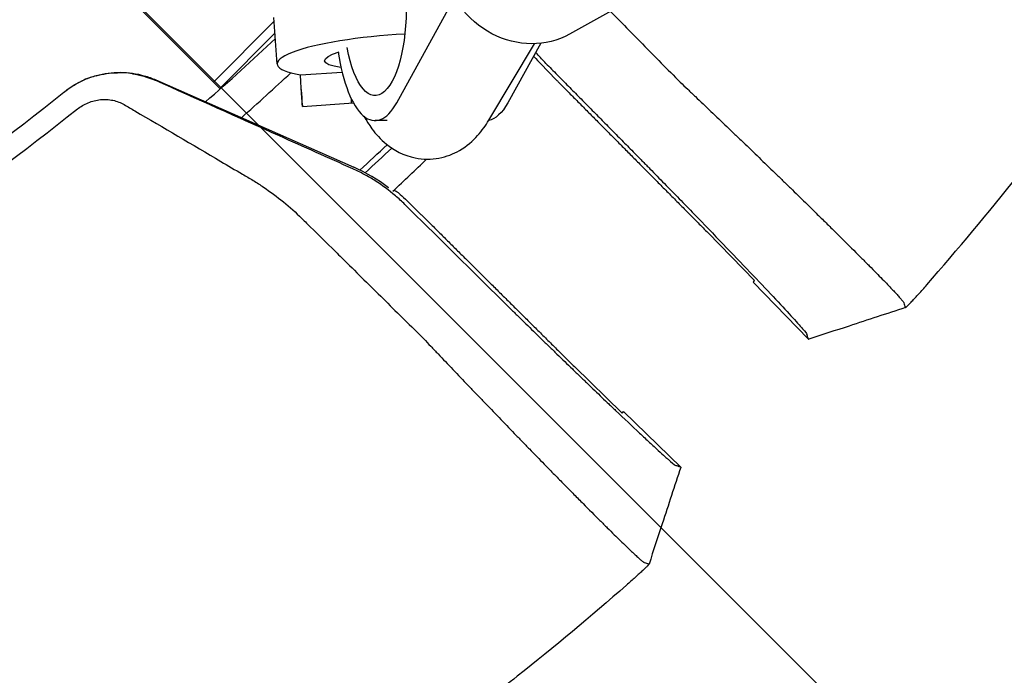
# Model space of a CAD drawing. Units: millimetres. Extents: x -1125 to 1125, y -3854 to 3854.
# Drawn here: x 246 to 412, y -414 to -304 of the extents above; entities that cross this region are included whole.
import ezdxf

# ---------------------------------------------------------------- set-up
doc = ezdxf.new("R2010")
doc.units = ezdxf.units.MM
doc.header["$LTSCALE"] = 20
doc.layers.add('2d', color=230, linetype='Continuous')
doc.layers.add('EN-Free_Space_Hatch', color=10, linetype='Continuous')

msp = doc.modelspace()

# ---------------------------------------------------------------- hatches: boundary and pattern name
at = {"layer": 'EN-Free_Space_Hatch'}
h = msp.add_hatch(dxfattribs=at)
h.set_pattern_fill('ANSI31', color=256, scale=100)
h.set_pattern_definition([(135, (1125, -3854.5), (-224.506, -224.506), [])])
h.paths.add_polyline_path([(-1125, -3854.5), (1125, -3854.5), (1125, 3854.5), (-1125, 3854.5)])

# ---------------------------------------------------------------- linework, layer by layer
at = {"layer": '2d'}
for p, q in [((278.73, -314.11), (257.82, -293.2)), ((361.74, -293.22), (338.69, -306.04)), ((309.6, -317.59), (318.62, -301.31)), ((289.48, -311.09), (288.92, -303.25)), ((278.73, -314.11), (288.97, -303.87)), ((289.11, -305.84), (279.79, -315.17)), ((325.1, -320.53), (332.8, -307.67)), ((333.83, -307.59), (328.29, -317.59)), ((333.83, -311.05), (336.38, -313.67)), ((293.38, -312.91), (300.39, -312.42)), ((269.04, -313.75), (302.37, -328.46)), ((279.79, -315.17), (278.73, -314.11)), ((293.72, -318.23), (302.31, -317.63)), ((307.96, -320.61), (305.95, -320.61)), ((311.05, -333.83), (313.67, -336.38)), ((362.01, -339.5), (369.83, -347.54)), ((369.58, -347.8), (378.93, -357.41)), ((339.5, -362.01), (347.54, -369.83)), ((347.8, -369.58), (357.41, -378.93))]:
    msp.add_line(p, q, dxfattribs=at)
for radius, start, end in [(421.58, 311.1493, 313.3086), (427.57, 311.524, 313.0288), (447.5, 312.6874, 313.4906), (448.43, 312.7314, 313.5122), (453.85, 312.9027, 313.8879), (507.5, 316.7395, 316.7802)]:
    msp.add_arc((0, 0), radius, start, end, dxfattribs=at)
at = {"layer": '2d', "extrusion": (0, 0, -1)}
for centre, major_axis, ratio, start_param, end_param in [((305.95, -301.61), (0, 14.77), 0.35591, -1.402277, 4.242778), ((331.28, -292.71), (7.41, -13.33), 0.91673, 0, 1.902813), ((308.93, -309.72), (-11.47, -0.81), 0.181476, -0.694719, 0.677616), ((324.64, -301.61), (0, -19), 0.35591, -0.571006, -0.065769)]:
    msp.add_ellipse(centre, major_axis=major_axis, ratio=ratio, start_param=start_param, end_param=end_param, dxfattribs=at)
at = {"layer": '2d'}
for centre, major_axis, ratio, start_param, end_param in [((308.93, -309.72), (-19.45, -1.37), 0.181476, -1.688105, 0.631501), ((305.95, -301.61), (0, -19), 0.35591, -1.165484, 0.571006), ((293.16, -310.25), (0.56, -7.98), 0.003744, -1.231548, 1.229686), ((301.44, -309.67), (0.56, -7.98), 0.003744, 0, 0.420741), ((290.26, -355.91), (-16.78, -24.87), 0.999843, 3.09257, 3.319627), ((0, 0), (353.88, 363.77), 1, -1.615647, -1.614936)]:
    msp.add_ellipse(centre, major_axis=major_axis, ratio=ratio, start_param=start_param, end_param=end_param, dxfattribs=at)
for points, knots in [([(398.81, -348.26), (404.06, -342.25), (409.17, -336.13), (416.62, -326.77), (419.07, -323.63), (423.9, -317.28), (426.28, -314.07), (437.97, -297.95), (446.67, -284.72), (462.84, -257.62), (470.29, -243.74), (479.01, -225.62), (480.85, -221.66), (482.65, -217.69)], [0, 0, 0, 0, 0.0239179, 0.0239179, 0.0358769, 0.0358769, 0.0478359, 0.0478359, 0.0956717, 0.0956717, 0.1435076, 0.1435076, 0.1567461, 0.1567461, 0.1567461, 0.1567461]), ([(345.56, -302.22), (347.36, -304.05), (349.16, -305.87), (350.96, -307.7), (353.07, -309.84), (355.19, -311.98), (357.3, -314.13)], [0.01189571, 0.01189571, 0.01189571, 0.01189571, 0.02023901, 0.02023901, 0.02023901, 0.03004285, 0.03004285, 0.03004285, 0.03004285]), ([(253.65, -315.73), (254.71, -314.89), (255.85, -314.21), (257.71, -313.42), (258.36, -313.19), (259.68, -312.83), (260.34, -312.7), (261.69, -312.52), (262.38, -312.47), (263.75, -312.48), (264.43, -312.53), (265.78, -312.73), (266.44, -312.87), (267.75, -313.24), (268.41, -313.48), (269.04, -313.75)], [0.00008724, 0.00008724, 0.00008724, 0.00008724, 0.00407409, 0.00407409, 0.00611113, 0.00611113, 0.00814818, 0.00814818, 0.01018522, 0.01018522, 0.01222227, 0.01222227, 0.01425931, 0.01425931, 0.01629635, 0.01629635, 0.01629635, 0.01629635]), ([(258.98, -313.05), (258.43, -313.2), (257.95, -313.37), (257.1, -313.69), (256.74, -313.85), (256.42, -314.01)], [0, 0, 0, 0, 0.5, 0.5, 1, 1, 1, 1]), ([(302.2, -328.71), (298.08, -326.87), (293.96, -325.02), (289.84, -323.18), (282.88, -320.06), (275.91, -316.94), (268.95, -313.82)], [0.00027771, 0.00027771, 0.00027771, 0.00027771, 0.01446212, 0.01446212, 0.01446212, 0.03844918, 0.03844918, 0.03844918, 0.03844918]), ([(357.3, -314.13), (357.73, -314.53), (358.16, -314.92), (359.01, -315.74), (359.44, -316.15), (360.73, -317.38), (361.61, -318.21), (363.37, -319.9), (364.27, -320.75), (365.62, -322.05), (366.08, -322.48), (366.99, -323.35), (367.44, -323.79), (369.7, -325.96), (371.48, -327.68), (373.69, -329.82), (374.13, -330.24), (375, -331.09), (375.44, -331.52), (376.74, -332.78), (377.58, -333.61), (378.41, -334.41)], [0, 0, 0, 0, 0.00186871, 0.00186871, 0.00373742, 0.00373742, 0.00747484, 0.00747484, 0.01121226, 0.01121226, 0.01308097, 0.01308097, 0.01494968, 0.01494968, 0.02242452, 0.02242452, 0.02429323, 0.02429323, 0.02616194, 0.02616194, 0.02989936, 0.02989936, 0.02989936, 0.02989936]), ([(0, -405), (22.83, -405), (45.66, -403.07), (90.67, -395.38), (112.84, -389.63), (155.92, -374.48), (176.81, -365.08), (216.72, -342.9), (235.73, -330.12), (253.53, -315.83)], [0, 0, 0, 0, 0.25, 0.25, 0.5, 0.5, 0.75, 0.75, 1, 1, 1, 1]), ([(255.83, -318.68), (256.38, -318.24), (256.99, -317.87), (258.33, -317.32), (259.02, -317.14), (260.07, -317.04), (260.43, -317.03), (261.13, -317.07), (261.48, -317.11), (262.49, -317.33), (263.12, -317.57), (263.7, -317.91)], [0.276368846, 0.276368846, 0.276368846, 0.276368846, 0.278497559, 0.278497559, 0.280626273, 0.280626273, 0.281690629, 0.281690629, 0.282754986, 0.282754986, 0.284883699, 0.284883699, 0.284883699, 0.284883699]), ([(263.7, -317.91), (264.3, -318.26), (264.9, -318.61), (265.5, -318.96), (270.34, -321.79), (275.17, -324.63), (281.2, -328.18), (282.71, -329.07), (284.22, -329.96), (284.82, -330.31), (285.12, -330.49), (286.02, -331.04), (286.6, -331.42), (289.48, -333.36), (291.62, -335.11), (293.61, -337.05), (293.88, -337.31), (294.15, -337.58), (294.42, -337.86)], [0, 0, 0, 0, 0.00223837, 0.00223837, 0.00223837, 0.02033496, 0.02033496, 0.0248591, 0.02599014, 0.02599014, 0.02712118, 0.02712118, 0.02938325, 0.02938325, 0.03843154, 0.03843154, 0.03843154, 0.03967513, 0.03967513, 0.03967513, 0.03967513]), ([(255.83, -318.68), (237.86, -333.1), (218.68, -346), (178.41, -368.38), (157.33, -377.87), (113.86, -393.16), (91.49, -398.96), (46.07, -406.71), (23.04, -408.66), (0, -408.66)], [0, 0, 0, 0, 0.25, 0.25, 0.5, 0.5, 0.75, 0.75, 1, 1, 1, 1]), ([(304.08, -319.87), (304.47, -320.58), (304.91, -321.28), (306.08, -322.86), (306.86, -323.74), (309.11, -325.57), (310.76, -326.49), (314.01, -327.15), (315.41, -327.16), (317.99, -326.67), (319.17, -326.2), (321.42, -324.89), (322.4, -324.02), (323.96, -322.28), (324.57, -321.42), (325.1, -320.53)], [8.848834, 8.848834, 8.848834, 8.848834, 8.975862, 8.975862, 9.143282, 9.143282, 9.353346, 9.353346, 9.491278, 9.491278, 9.628584, 9.628584, 9.800893, 9.800893, 9.961435, 9.961435, 9.961435, 9.961435]), ([(349.86, -326.31), (350.05, -326.5), (350.44, -326.9), (351.03, -327.49), (351.62, -328.1), (352.82, -329.32), (355.48, -332.03), (359.67, -336.33), (364.6, -341.44), (369.17, -346.2), (373.09, -350.35), (376.14, -353.63), (378.12, -355.84), (378.62, -356.48), (378.65, -356.57), (378.65, -356.57), (378.65, -356.57)], [0, 0, 0, 0, 0.015625, 0.03125, 0.046875, 0.0625, 0.125, 0.25, 0.375, 0.5, 0.625, 0.75, 0.874999, 0.999999, 0.999999, 1, 1, 1, 1]), ([(309.38, -333.25), (308.29, -332.33), (307.15, -331.49), (305.36, -330.35), (304.75, -330), (303.81, -329.49), (303.5, -329.33), (302.86, -329.01), (302.53, -328.86), (302.2, -328.71)], [0, 0, 0, 0, 0.00452315, 0.00452315, 0.006784726, 0.006784726, 0.007915513, 0.007915513, 0.009046301, 0.009046301, 0.009046301, 0.009046301]), ([(380.19, -336.17), (380.76, -336.73), (381.32, -337.27), (382.42, -338.36), (382.97, -338.9), (384.04, -339.96), (384.56, -340.48), (386.07, -341.97), (387.01, -342.91), (388.32, -344.22), (388.74, -344.64), (389.54, -345.45), (389.93, -345.84), (391.03, -346.96), (391.68, -347.63), (392.31, -348.28), (392.38, -348.35), (392.45, -348.42)], [0.0326478, 0.0326478, 0.0326478, 0.0326478, 0.03531542, 0.03531542, 0.03802345, 0.03802345, 0.04073149, 0.04073149, 0.04614755, 0.04614755, 0.04885558, 0.04885558, 0.05156362, 0.05156362, 0.05697968, 0.05697968, 0.05764839, 0.05764839, 0.05764839, 0.05764839]), ([(294.42, -337.86), (296.05, -339.47), (297.68, -341.08), (299.32, -342.69), (299.97, -343.33), (300.62, -343.97), (301.27, -344.61), (303.41, -346.73), (305.55, -348.84), (307.7, -350.96), (309.84, -353.07), (311.98, -355.19), (314.13, -357.3)], [0, 0, 0, 0, 0.00746347, 0.00746347, 0.00746347, 0.01043518, 0.01043518, 0.01043518, 0.02023901, 0.02023901, 0.02023901, 0.03004285, 0.03004285, 0.03004285, 0.03004285]), ([(392.45, -348.42), (392.92, -348.92), (393.33, -349.35), (393.88, -349.94), (394.05, -350.13), (394.35, -350.47), (394.48, -350.62), (394.8, -350.99), (394.92, -351.15), (394.94, -351.22)], [0.05764839, 0.05764839, 0.05764839, 0.05764839, 0.06239575, 0.06239575, 0.06510378, 0.06510378, 0.06781181, 0.06781181, 0.07322788, 0.07322788, 0.07322788, 0.07322788]), ([(395.22, -352.06), (395.22, -352.08), (395.25, -352.07), (395.35, -351.99), (395.43, -351.92), (395.62, -351.74), (395.73, -351.62), (395.94, -351.42), (396.01, -351.34), (396.16, -351.18), (396.24, -351.1), (396.5, -350.83), (396.68, -350.64), (397.07, -350.21), (397.27, -349.99), (397.7, -349.52), (397.92, -349.27), (398.36, -348.77), (398.59, -348.52), (398.81, -348.26)], [0.021995003, 0.021995003, 0.021995003, 0.021995003, 0.023020377, 0.023020377, 0.024045752, 0.024045752, 0.025071126, 0.025071126, 0.025583813, 0.025583813, 0.026096501, 0.026096501, 0.027121875, 0.027121875, 0.02814725, 0.02814725, 0.029172624, 0.029172624, 0.030197999, 0.030197999, 0.030197999, 0.030197999]), ([(326.31, -349.86), (327.11, -350.65), (328.35, -351.87), (329.61, -353.11), (330.47, -353.95), (330.9, -354.37), (332.2, -355.64), (333.5, -356.92), (334.81, -358.19), (335.69, -359.04), (336.13, -359.47), (337.44, -360.74), (338.74, -362), (340.23, -363.44), (340.87, -364.05), (341.29, -364.45), (341.5, -364.65), (342.54, -365.65), (343.75, -366.82), (345.11, -368.12), (345.68, -368.66), (346.06, -369.02), (346.24, -369.2), (347.9, -370.78), (349.25, -372.05), (351.07, -373.76), (351.92, -374.55), (352.68, -375.25), (353.16, -375.69), (353.39, -375.91), (354.06, -376.51), (354.65, -377.05), (355.21, -377.55), (355.42, -377.73), (355.56, -377.85), (355.63, -377.91), (356.19, -378.39), (356.48, -378.62), (356.57, -378.65)], [0, 0, 0, 0, 0.0625, 0.09375, 0.09375, 0.125, 0.125, 0.1875, 0.21875, 0.21875, 0.25, 0.25, 0.3125, 0.34375, 0.359375, 0.359375, 0.375, 0.375, 0.4375, 0.46875, 0.484375, 0.484375, 0.5, 0.5, 0.625, 0.625, 0.6875, 0.71875, 0.71875, 0.75, 0.75, 0.8125, 0.84375, 0.859375, 0.859375, 0.875, 0.875, 1, 1, 1, 1]), ([(395.24, -352.07), (392.07, -353.11), (388.9, -354.14), (383.48, -355.92), (381.22, -356.66), (378.96, -357.4)], [0, 0, 0, 0, 10.000337, 10.000337, 17.153284, 17.153284, 17.153284, 17.153284]), ([(314.13, -357.3), (314.53, -357.73), (314.92, -358.16), (315.74, -359.01), (316.15, -359.44), (317.38, -360.73), (318.21, -361.61), (319.9, -363.37), (320.75, -364.27), (322.05, -365.62), (322.48, -366.08), (323.35, -366.99), (323.79, -367.44), (325.96, -369.7), (327.68, -371.48), (329.82, -373.69), (330.24, -374.13), (331.09, -375), (331.52, -375.44), (332.78, -376.74), (333.61, -377.58), (334.41, -378.41)], [0, 0, 0, 0, 0.00186871, 0.00186871, 0.00373742, 0.00373742, 0.00747484, 0.00747484, 0.01121226, 0.01121226, 0.01308097, 0.01308097, 0.01494968, 0.01494968, 0.02242452, 0.02242452, 0.02429323, 0.02429323, 0.02616194, 0.02616194, 0.02989936, 0.02989936, 0.02989936, 0.02989936]), ([(378.92, -357.4), (378.9, -357.34), (378.85, -357.17), (378.76, -356.9), (378.7, -356.73), (378.67, -356.63), (378.65, -356.57)], [0.000192, 0.000192, 0.000192, 0.000192, 1, 1, 1, 1.588378, 1.588378, 1.588378, 1.588378]), ([(378.92, -357.4), (378.92, -357.39), (378.92, -357.39), (378.92, -357.4), (378.92, -357.4), (378.93, -357.41)], [0, 0, 0, 0, 0.00016, 0.00016, 0.1825328, 0.1825328, 0.1825328, 0.1825328]), ([(357.4, -378.96), (356.37, -382.12), (355.33, -385.28), (353.55, -390.71), (352.81, -392.97), (352.07, -395.24)], [0, 0, 0, 0, 10.00021, 10.00021, 17.152586, 17.152586, 17.152586, 17.152586]), ([(357.4, -378.92), (357.31, -378.9), (357.16, -378.85), (357, -378.79), (356.92, -378.77), (356.9, -378.76), (356.85, -378.74), (356.74, -378.71), (356.63, -378.67), (356.57, -378.65)], [0.000056, 0.000056, 0.000056, 0.000056, 0.435885, 0.871772, 1, 1, 1, 1.307659, 1.743542, 1.743542, 1.743542, 1.743542]), ([(357.4, -378.92), (357.4, -378.93), (357.4, -378.93), (357.41, -378.93), (357.41, -378.93), (357.41, -378.93), (357.41, -378.93)], [0, 0, 0, 0, 0.00535599, 0.00803398, 0.00803398, 0.01070852, 0.01070852, 0.01070852, 0.01070852]), ([(336.17, -380.19), (336.73, -380.76), (337.27, -381.32), (338.36, -382.42), (338.9, -382.97), (339.96, -384.04), (340.48, -384.56), (341.97, -386.07), (342.91, -387.01), (344.22, -388.32), (344.64, -388.74), (345.45, -389.54), (345.84, -389.93), (346.96, -391.03), (347.63, -391.68), (348.28, -392.31), (348.35, -392.38), (348.42, -392.45)], [0.0326478, 0.0326478, 0.0326478, 0.0326478, 0.03531542, 0.03531542, 0.03802345, 0.03802345, 0.04073149, 0.04073149, 0.04614755, 0.04614755, 0.04885558, 0.04885558, 0.05156362, 0.05156362, 0.05697968, 0.05697968, 0.05764839, 0.05764839, 0.05764839, 0.05764839]), ([(348.42, -392.45), (348.92, -392.92), (349.35, -393.33), (349.94, -393.88), (350.13, -394.05), (350.47, -394.35), (350.62, -394.48), (350.99, -394.8), (351.15, -394.92), (351.22, -394.94)], [0.05764839, 0.05764839, 0.05764839, 0.05764839, 0.06239575, 0.06239575, 0.06510378, 0.06510378, 0.06781181, 0.06781181, 0.07322788, 0.07322788, 0.07322788, 0.07322788]), ([(352.06, -395.22), (352.08, -395.22), (352.07, -395.25), (351.99, -395.35), (351.92, -395.43), (351.74, -395.62), (351.62, -395.73), (351.42, -395.94), (351.34, -396.01), (351.18, -396.16), (351.1, -396.24), (350.83, -396.5), (350.64, -396.68), (350.21, -397.07), (349.99, -397.27), (349.52, -397.7), (349.27, -397.92), (348.77, -398.36), (348.52, -398.59), (348.26, -398.81)], [0.021995003, 0.021995003, 0.021995003, 0.021995003, 0.023020377, 0.023020377, 0.024045752, 0.024045752, 0.025071126, 0.025071126, 0.025583813, 0.025583813, 0.026096501, 0.026096501, 0.027121875, 0.027121875, 0.02814725, 0.02814725, 0.029172624, 0.029172624, 0.030197999, 0.030197999, 0.030197999, 0.030197999]), ([(348.26, -398.81), (342.25, -404.06), (336.13, -409.17), (326.77, -416.62), (323.63, -419.07), (317.28, -423.9), (314.07, -426.28), (297.95, -437.97), (284.72, -446.67), (257.62, -462.84), (243.74, -470.29), (215.35, -483.95), (200.83, -490.16), (178.56, -498.51), (171.06, -501.14), (155.88, -506.07), (148.26, -508.35), (125.32, -514.67), (109.92, -518.17), (78.89, -523.8), (63.27, -525.91), (31.8, -528.75), (15.96, -529.47), (0, -529.47)], [0, 0, 0, 0, 0.0239179, 0.0239179, 0.0358769, 0.0358769, 0.0478359, 0.0478359, 0.0956717, 0.0956717, 0.1435076, 0.1435076, 0.1913434, 0.1913434, 0.2152613, 0.2152613, 0.2391793, 0.2391793, 0.2870151, 0.2870151, 0.334851, 0.334851, 0.3826868, 0.3826868, 0.3826868, 0.3826868])]:
    msp.add_open_spline(points, degree=3, knots=knots, dxfattribs=at)
for points, degree in [([(332.75, -309.87), (332.72, -309.82), (332.69, -309.77), (332.66, -309.71)], 3), ([(332.75, -309.87), (333.1, -310.28), (333.47, -310.67), (333.83, -311.05)], 3), ([(333.25, -309.38), (333.17, -309.28), (333.09, -309.18), (333.01, -309.08)], 3), ([(334.71, -310.97), (334.21, -310.46), (333.72, -309.93), (333.25, -309.38)], 3), ([(334.71, -310.97), (349.86, -326.31)], 1), ([(258.98, -313.05), (260.12, -312.74), (261.34, -312.56), (262.58, -312.54)], 3), ([(265.11, -312.7), (264.19, -312.56), (263.34, -312.52), (262.58, -312.54)], 3), ([(265.11, -312.7), (266.35, -312.89), (267.65, -313.25), (268.95, -313.82)], 3), ([(253.53, -315.83), (254.42, -315.11), (255.39, -314.5), (256.42, -314.01)], 3), ([(336.8, -314.1), (336.66, -313.95), (336.52, -313.81), (336.38, -313.67)], 3), ([(308.24, -331.89), (308.24, -331.89), (308.24, -331.89), (308.24, -331.89)], 3), ([(309.87, -332.75), (309.62, -332.6), (309.36, -332.46), (309.1, -332.33)], 3), ([(309.87, -332.75), (310.28, -333.1), (310.67, -333.47), (311.05, -333.83)], 3), ([(310.97, -334.71), (310.46, -334.21), (309.93, -333.72), (309.38, -333.25)], 3), ([(310.97, -334.71), (316.08, -339.76), (321.19, -344.81), (326.31, -349.86)], 3), ([(378.41, -334.41), (379.01, -335.01), (379.61, -335.59), (380.19, -336.17)], 3), ([(313.67, -336.38), (313.81, -336.52), (313.95, -336.66), (314.1, -336.8)], 3), ([(369.58, -347.8), (369.58, -347.8), (369.58, -347.8), (369.58, -347.8)], 3), ([(394.94, -351.22), (394.95, -351.24), (394.95, -351.26), (394.96, -351.27)], 3), ([(394.96, -351.27), (395.05, -351.54), (395.13, -351.8), (395.22, -352.06)], 3), ([(378.93, -357.41), (378.93, -357.41), (378.94, -357.41), (378.96, -357.41)], 3), ([(347.8, -369.58), (347.8, -369.58), (347.8, -369.58), (347.8, -369.58)], 3), ([(334.41, -378.41), (335.01, -379.01), (335.59, -379.61), (336.17, -380.19)], 3), ([(357.41, -378.93), (357.41, -378.93), (357.41, -378.94), (357.41, -378.96)], 3), ([(351.22, -394.94), (351.24, -394.95), (351.26, -394.95), (351.27, -394.96)], 3), ([(351.27, -394.96), (351.54, -395.05), (351.8, -395.13), (352.06, -395.22)], 3)]:
    msp.add_open_spline(points, degree=degree, dxfattribs=at)
for points, weights in [([(336.8, -314.1), (348.94, -326.32), (362.01, -339.5)], [1.00023345954, 1.00081774183, 1]), ([(314.1, -336.8), (326.32, -348.94), (339.5, -362.01)], [1.00029015532, 1.00104484726, 1.00039718259])]:
    msp.add_rational_spline(points, weights, degree=2, dxfattribs=at)

doc.saveas('drawing.dxf')
